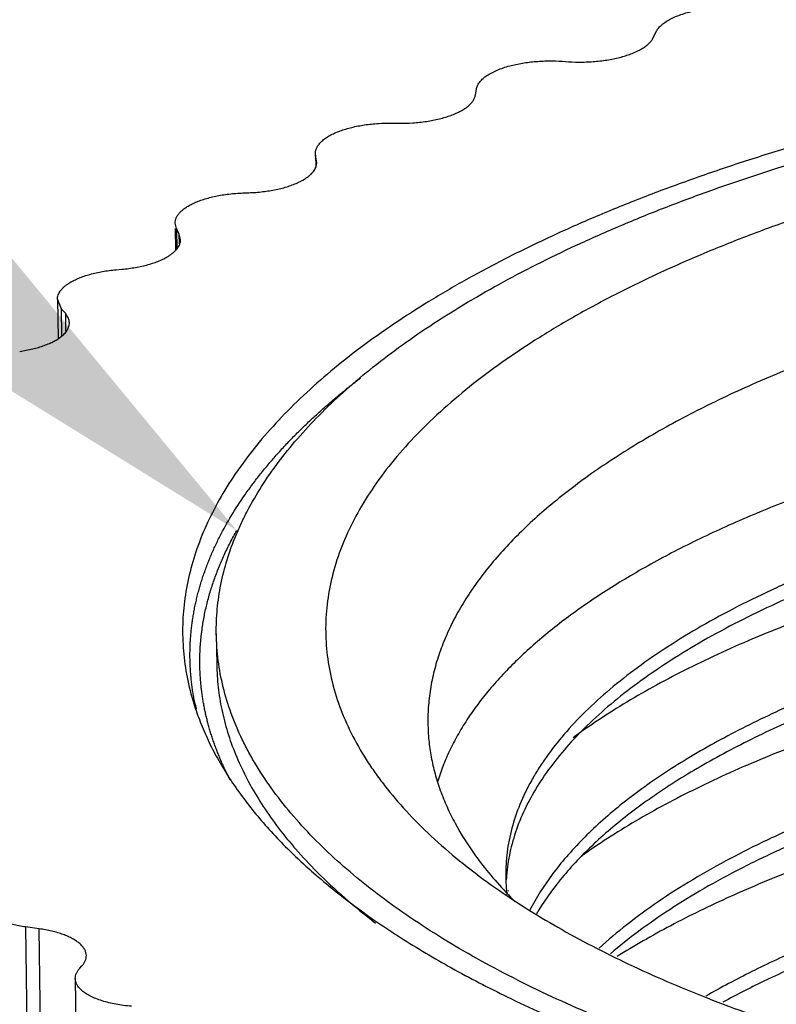
# Model space of a CAD drawing. Extents: x 14.7 to 74.7, y -0.4 to 17.
# Drawn here: x 44.4 to 44.6, y 12.5 to 12.8 of the extents above; entities that cross this region are included whole.
import ezdxf
from ezdxf import colors
from ezdxf.entities.mleader import LeaderData, LeaderLine
from ezdxf.math import Vec2, Vec3

# ---------------------------------------------------------------- set-up
doc = ezdxf.new("R2010")
doc.units = 0
doc.header["$LTSCALE"] = 0.25
doc.header["$MEASUREMENT"] = 0
doc.linetypes.add('CENTER', pattern=[2, 1.25, -0.25, 0.25, -0.25])
doc.layers.get('0').update_dxf_attribs({"linetype": 'CONTINUOUS'})
doc.layers.add('DEFAULT_1', color=7, linetype='CENTER')
doc.layers.add('DIM', color=1, linetype='CONTINUOUS')
doc.styles.get("Standard").update_dxf_attribs({"font": 'ROMANS.SHX'})

msp = doc.modelspace()

# ---------------------------------------------------------------- linework, layer by layer
at = {"color": 7, "linetype": 'Continuous'}
for p, q in [((44.58457375519684, 12.76106833715665), (44.58524353639686, 12.76245440715665)), ((44.56300472935686, 12.75544654171665), (44.56438420175685, 12.75535284515665)), ((44.54230008839686, 12.74743654267665), (44.54252843479685, 12.74884087163665)), ((44.52260797911686, 12.74076512971665), (44.52401075559684, 12.74074392555665)), ((44.50431475063687, 12.73317802923665), (44.50428541359686, 12.73357767675665)), ((44.50428733599685, 12.73318054187665), (44.50432560015687, 12.73038575555665)), ((44.50453158847685, 12.73177850027665), (44.50431475063687, 12.73317802923665)), ((44.50440039583686, 12.73038240875665), (44.50456479711686, 12.73138224275665)), ((44.50456268575685, 12.73138221411665), (44.50453158847685, 12.73177850027665)), ((44.50422524463685, 12.72996396675665), (44.50440039583686, 12.73038240875665)), ((44.48703973951686, 12.72416701427665), (44.48844278647686, 12.72421865067665)), ((44.47122995135686, 12.71572306339665), (44.47091997151686, 12.71700345515665)), ((44.47093504623686, 12.71572184051665), (44.47100589167685, 12.71054733811665)), ((44.47188841287686, 12.71435131475665), (44.47122995135686, 12.71572306339665)), ((44.47219958567686, 12.71307428579665), (44.47188841287686, 12.71435131475665)), ((44.45688403999686, 12.70592473595665), (44.45826431943685, 12.70604836507665)), ((44.44294796999686, 12.69889880395665), (44.44307529447686, 12.68959911307665)), ((44.44381705927685, 12.69676428299665), (44.44294810327686, 12.69889880571665)), ((44.44500451343686, 12.69545667475665), (44.44371708367686, 12.69674978227665)), ((44.48070279087685, 12.61943527107665), (44.48080296175684, 12.61211885779665)), ((44.54968660351687, 12.56197210507665), (44.54967780479687, 12.56185968843665)), ((44.54968660351687, 12.56197210507665), (44.54968288351685, 12.56185968715665)), ((44.54969734359686, 12.55842464451665), (44.54971181919686, 12.55828197795665)), ((44.55007677215685, 12.55843506547665), (44.55010059887686, 12.55829286659665)), ((44.43857564351685, 12.54935629059665), (44.43531076711686, 12.54980696315665)), ((44.44825557295684, 12.53999994763665), (44.44874306743685, 12.54053867987665)), ((44.44718864223687, 12.53753774819665), (44.44824043687686, 12.46071540827665))]:
    msp.add_line(p, q, dxfattribs=at)
for centre, radius, start, end in [((44.58801369335684, 12.65952182779665), 0.1283479576, 224.8981346691999, 227.9337648020998), ((44.59578232359684, 12.66797437643665), 0.1398278204, 227.8911139670999, 228.8754477854), ((44.63486164423686, 12.68462909611665), 0.153186174, 231.4431843012998, 235.0483242394998), ((44.58973162351685, 12.56241996499665), 0.04023306832, 180.7893809413999, 182.0786998909998), ((44.58978525223686, 12.56242235395665), 0.0402867484, 182.0793286555998, 185.6949112886999), ((44.59022787135686, 12.55874191603665), 0.040669748, 175.6033503449, 176.8696418848), ((44.61910939063686, 12.62390039531665), 0.0957857716, 221.5835902897998, 225.3354673141998), ((44.59005040215685, 12.56244735659665), 0.04055307208, 185.8954909423998, 186.9834863755998)]:
    msp.add_arc(centre, radius, start, end, dxfattribs=at)
for points, knots in [([(44.58524353639686, 12.76245440715665), (44.58537600063686, 12.76272884771665), (44.58573073335684, 12.76327712507665), (44.58644554543687, 12.76402709947665), (44.58736030039687, 12.76473966547665), (44.58846378519686, 12.76540537387665), (44.58974266015686, 12.76601853019665), (44.59118181023685, 12.76657046883665), (44.59276089463686, 12.76705499955665), (44.59386558327686, 12.76732239507665), (44.59443621535686, 12.76744420219665)], [0, 0, 0, 0, 0.085022115, 0.1805565966, 0.2878988664999999, 0.4075607006000002, 0.5394575848, 0.683094949, 0.8372057522, 1, 1, 1, 1]), ([(45.13624583471687, 12.67914259347665), (45.13428848815686, 12.68110795195665), (45.13014192719685, 12.68499774379665), (45.12342778975686, 12.69057529003665), (45.11609074199686, 12.69601828443665), (45.10814644359686, 12.70131319339665), (45.09961180103686, 12.70644991243665), (45.09050387943687, 12.71141890835665), (45.08084015655685, 12.71620995235665), (45.07064015367686, 12.72081395051665), (45.05992471599685, 12.72522199931665), (45.04871530103686, 12.72942435083665), (45.03703461159687, 12.73341253059665), (45.02065152127687, 12.73850036867665), (44.99914895247687, 12.74424338595665), (44.97690549879686, 12.74906054563665), (44.95844211967686, 12.75242936387665), (44.93927998455685, 12.75550520707665), (44.91473547703686, 12.75866369003665), (44.88469608279685, 12.76134068091665), (44.85410499263686, 12.76290813435665), (44.82321051559686, 12.76335429891665), (44.79226287975686, 12.76267489467665), (44.76151327143686, 12.76087514403665), (44.73614963855686, 12.75844438835665), (44.71615762351685, 12.75594398515665), (44.69665789239686, 12.75311687835665), (44.67751189759685, 12.74975527891665), (44.65878420071685, 12.74584396867665), (44.64517133663686, 12.74268676779665), (44.63190713927684, 12.73928826299665), (44.61901825823685, 12.73565599427665), (44.60653081895686, 12.73179747211665), (44.59447039551686, 12.72771977795665), (44.58286124639687, 12.72343171147665), (44.57172672455685, 12.71894228723665), (44.56108969055686, 12.71425983275665), (44.55097152343686, 12.70939409971665), (44.54139234047685, 12.70435541235665), (44.53237183055686, 12.69915319667665), (44.52392819207687, 12.69379785003665), (44.51607789919687, 12.68830071067665), (44.50883709799685, 12.68267206963665), (44.50222069207685, 12.67692261435665), (44.49624131639685, 12.67106427371665), (44.49091145935684, 12.66510788003665), (44.48624301535685, 12.65906418379665), (44.48224504359686, 12.65294544739665), (44.47892670423686, 12.64676312379665), (44.47629747071686, 12.64052872419665), (44.47436328087685, 12.63425556379665), (44.47312974967686, 12.62795694723665), (44.47260265815685, 12.62164715499665), (44.47278256383685, 12.61534142995665), (44.47366802247686, 12.60905572203665), (44.47471644695686, 12.60493317139665), (44.47534993567686, 12.60288958187665)], [0, 0, 0, 0, 0.0110574287, 0.0226464697, 0.0347780537, 0.0474584495, 0.0606907458, 0.0744747379, 0.0888069844, 0.1036787679, 0.1190773673, 0.1349881741, 0.1513937314, 0.1682738513, 0.20336739, 0.2400756151, 0.2589684554, 0.2781803881, 0.3174365287, 0.3575907411, 0.3983759484, 0.4395169362, 0.4807345731, 0.5217483307000002, 0.5622805713, 0.5822815983, 0.6020610891000003, 0.6408236409, 0.6597466314, 0.6783235663, 0.6965256609999999, 0.7143263259000002, 0.7317000156, 0.7486223179000004, 0.7650716697, 0.7810283035, 0.7964739487000001, 0.8113938276999999, 0.8257760773000001, 0.8396110622, 0.8528934618999999, 0.8656224728999999, 0.8778008762999998, 0.8894370784000001, 0.9005462302999999, 0.9111492857, 0.9212748322999998, 0.9309607819, 0.9402533968, 0.9492082999, 0.9578913166999999, 0.9663764181999999, 0.9747443932, 0.9830805271999999, 0.9914709649999996, 1, 1, 1, 1]), ([(44.48070330055686, 12.61943527827665), (44.48067637055685, 12.62139577675665), (44.48083383095686, 12.62534148619665), (44.48170447495686, 12.63124392931665), (44.48320632263686, 12.63712990987665), (44.48496618223686, 12.64197310771665), (44.48667348751686, 12.64581964707665), (44.48861904183686, 12.64972006187665), (44.49145034655686, 12.65457138035665), (44.49542292287686, 12.66027696403665), (44.49999518087685, 12.66591197067665), (44.50515862743684, 12.67146561827665), (44.51090256815684, 12.67692898995665), (44.51721633943686, 12.68229238587665), (44.52408884887685, 12.68754548883665), (44.53150686935686, 12.69267936131665), (44.53945648911687, 12.69768494867665), (44.54792346343686, 12.70255245827665), (44.55689202359685, 12.70727301419665), (44.56634520511686, 12.71183845523665), (44.57626568759684, 12.71623991771665), (44.58663528023686, 12.72046891747665), (44.60123128303686, 12.72594179995665), (44.61644371943686, 12.73094715219665), (44.63220358631686, 12.73551194067665), (44.64877792975687, 12.73989814779665), (44.67026126591686, 12.74481500915665), (44.69688326383685, 12.74976305891665), (44.72439814207685, 12.75377685179665), (44.75260059799685, 12.75682710651665), (44.78128061111685, 12.75889088771665), (44.81022443511686, 12.75995192731665), (44.83921624863685, 12.76000344011665), (44.86803990655686, 12.75904401139665), (44.89648055791685, 12.75708137795665), (44.92432638279685, 12.75413067531665), (44.95136960175686, 12.75021301755665), (44.97326872495685, 12.74613140867665), (44.99021972847685, 12.74239171307665), (45.00639356959686, 12.73843819099665), (45.02205346535685, 12.73402524883665), (45.03713329519686, 12.72912585883665), (45.04788554167685, 12.72530266051665), (45.05820583375686, 12.72128994739665), (45.06807522935686, 12.71709579275665), (45.07747540135684, 12.71272836283665), (45.08638857023686, 12.70819514883665), (45.09479845439686, 12.70350442579665), (45.10269024119685, 12.69866488795665), (45.11004914935686, 12.69368466451665), (45.11686081183686, 12.68857288499665), (45.12311176135685, 12.68334130467665), (45.12698243039686, 12.67969995891665), (45.12881386887687, 12.67786102395665)], [0, 0, 0, 0, 0.0081837599, 0.0164451482, 0.0248591557, 0.0334955318, 0.0379183321, 0.0424198666, 0.0516830279, 0.0613337829, 0.0714110959, 0.0819465499, 0.0929636346, 0.1044799267, 0.1165080308, 0.1290544764, 0.1421213504, 0.1557077063, 0.1698085522, 0.184415204, 0.1995170689, 0.2151011434, 0.231151205, 0.2645747424, 0.2819105102, 0.2996313672, 0.3361304277, 0.373868123, 0.4126236885, 0.4521630570000001, 0.4922436365, 0.5326164161, 0.5730291183000003, 0.6132291251, 0.6529660265000004, 0.6919950479000001, 0.7300788840000001, 0.7669925235, 0.7849447548000003, 0.802526894, 0.8364845212, 0.8528203840999999, 0.8687012516999999, 0.8841097023000001, 0.8990312389999999, 0.9134532427, 0.9273649451, 0.9407599764, 0.9536359514, 0.9659932281999999, 0.9778349713999999, 0.9891671791, 1, 1, 1, 1]), ([(44.57728807615685, 12.75655206555665), (44.57774218503685, 12.75668061987665), (44.57861839263686, 12.75695356475665), (44.57986562335686, 12.75742421219665), (44.58099753879686, 12.75794046547665), (44.58200226479685, 12.75849792587665), (44.58287102015686, 12.75909101355665), (44.58359585527686, 12.75971585491665), (44.58416992703686, 12.76036632387665), (44.58446069991686, 12.76083418163665), (44.58457375519684, 12.76106833715665)], [0, 0, 0, 0, 0.161107426, 0.313088843, 0.454777947, 0.5854177962, 0.7048494082, 0.8132506169999999, 0.9112390498999999, 1, 1, 1, 1]), ([(44.55010085495685, 12.75424732139665), (44.55057876671687, 12.75438261419665), (44.55156356287687, 12.75463243179665), (44.55362223911686, 12.75505052739665), (44.55632549303685, 12.75541070939665), (44.55964763791686, 12.75558183539665), (44.56188849591685, 12.75552235859665), (44.56300472935686, 12.75544654171665)], [0, 0, 0, 0, 0.1144743085, 0.2340342011, 0.4840163566, 0.7421455546, 1, 1, 1, 1]), ([(44.56438420175685, 12.75535284515665), (44.56550043519686, 12.75527702827665), (44.56774129319685, 12.75521755155665), (44.57106343807685, 12.75538867747665), (44.57376669199685, 12.75574885947665), (44.57582536823685, 12.75616695515665), (44.57681016439686, 12.75641677275665), (44.57728807615685, 12.75655206555665)], [0, 0, 0, 0, 0.2578544454, 0.5159836434000002, 0.7659657989, 0.8855256915, 1, 1, 1, 1]), ([(44.54252843479685, 12.74884087163665), (44.54257244799685, 12.74911245219665), (44.54274816895686, 12.74966978867665), (44.54322643815686, 12.75045622451665), (44.54391605831686, 12.75121189691665), (44.54480724975685, 12.75192826755665), (44.54588854823684, 12.75260052155665), (44.54714778599686, 12.75321994467665), (44.54856710119686, 12.75377984059665), (44.54957509279686, 12.75409848251665), (44.55010085495685, 12.75424732139665)], [0, 0, 0, 0, 0.0848913759, 0.1778887744, 0.2819827647, 0.3989680844, 0.5296356897, 0.6740807992, 0.8313971963, 1, 1, 1, 1]), ([(44.53647616167685, 12.74259669531665), (44.53688492279685, 12.74274627323665), (44.53766597535685, 12.74305901875665), (44.53875939839686, 12.74358835227665), (44.53972404799685, 12.74415702875665), (44.54054969671687, 12.74476044555665), (44.54122936871686, 12.74539310779665), (44.54175612647686, 12.74605161995665), (44.54212394247686, 12.74673005011665), (44.54226239359686, 12.74720416011665), (44.54230008839686, 12.74743654267665)], [0, 0, 0, 0, 0.1655941067, 0.3198112636, 0.4617457183, 0.5910388997, 0.7081233912, 0.8140066351999999, 0.9104366665, 1, 1, 1, 1]), ([(44.51014257303685, 12.73891235995665), (44.51057821727686, 12.73907177531665), (44.51148503127686, 12.73937107571665), (44.51341374415686, 12.73989327123665), (44.51600547287686, 12.74038912739665), (44.51925853543686, 12.74072734931665), (44.52148484975686, 12.74078210675665), (44.52260797911686, 12.74076512971665)], [0, 0, 0, 0, 0.1098853242, 0.2260428847, 0.4731394029000003, 0.7339282296, 1, 1, 1, 1]), ([(44.52401075559684, 12.74074392555665), (44.52513388495686, 12.74072694843665), (44.52736019927685, 12.74078170595665), (44.53061326183686, 12.74111992787665), (44.53320499047685, 12.74161578403665), (44.53513370343686, 12.74213797955665), (44.53604051743687, 12.74243727995665), (44.53647616167685, 12.74259669531665)], [0, 0, 0, 0, 0.2660717704, 0.5268605971, 0.7739571153, 0.8901146757999999, 1, 1, 1, 1]), ([(44.50428149759686, 12.73357762451665), (44.50427861095685, 12.73382743395665), (44.50434291183686, 12.73434420915665), (44.50464026559685, 12.73509761435665), (44.50513192959686, 12.73582831467665), (44.50580800359686, 12.73652979531665), (44.50666019951685, 12.73719813155665), (44.50767987679685, 12.73782630707665), (44.50885371135686, 12.73840895459665), (44.50969855927684, 12.73874988195665), (44.51014257303685, 12.73891235995665)], [0, 0, 0, 0, 0.0894378869, 0.1839562584, 0.2874558509, 0.402712006, 0.5313666855000001, 0.6741760253, 0.8307345401999999, 1, 1, 1, 1]), ([(44.70200895007685, 12.73916679563665), (44.69708858847686, 12.73831832763665), (44.68735624055685, 12.73652272059665), (44.66838952295685, 12.73254421555665), (44.64999463927685, 12.72796004115665), (44.63227121807686, 12.72273823651665), (44.61964359591686, 12.71860945771665), (44.60754179679685, 12.71422800355665), (44.59599741303686, 12.70960646187665), (44.58504166303685, 12.70475666939665), (44.57470410431686, 12.69969092587665), (44.56501153871687, 12.69442377627665), (44.55598977319684, 12.68896824963665), (44.54766275711686, 12.68333827291665), (44.54005167919686, 12.67754944371665), (44.53317732887684, 12.67161545619665), (44.52705810207685, 12.66555121843665), (44.52170947663685, 12.65937260707665), (44.51714759719685, 12.65309348307665), (44.51338579167685, 12.64672953451665), (44.51043511847685, 12.64029709443665), (44.50830845839686, 12.63381214531665), (44.50701392751684, 12.62729381267665), (44.50655681679687, 12.62076222715665), (44.50694199599684, 12.61423884403665), (44.50816582047685, 12.60774552379665), (44.51022227935686, 12.60130234699665), (44.51310423767686, 12.59492920203665), (44.51614690783684, 12.58975181579665), (44.51896267647685, 12.58566523771665), (44.52211878079686, 12.58151038507665), (44.52657906167686, 12.57638866355665), (44.53263464047686, 12.57045279835665), (44.53705579447686, 12.56669485491665), (44.53938217543686, 12.56483896739665)], [0, 0, 0, 0, 0.0483234507, 0.0957701043, 0.1875488928, 0.2316948919, 0.2745721504, 0.316108729, 0.3562380023, 0.3948983338, 0.4320390393000002, 0.4676243002, 0.5016275193, 0.5340375811, 0.5648614905000003, 0.5941219178, 0.6218661352, 0.6481681383, 0.6731281498000004, 0.6968817052, 0.7195995213, 0.7414863793, 0.7627825073000001, 0.7837540694000003, 0.8046830038999999, 0.8258536968000001, 0.8475380081, 0.8699851930999999, 0.8934107648999999, 0.9055515975, 0.9180019740999998, 0.9438922254999998, 0.9711977874999999, 1, 1, 1, 1]), ([(44.50026504271686, 12.72669454739665), (44.50073494815685, 12.72691534779665), (44.50140676495685, 12.72727006931665), (44.50222854887686, 12.72780780227665), (44.50276426223686, 12.72821393659665), (44.50323427519686, 12.72863313811665), (44.50375304343686, 12.72918782107665), (44.50406796591686, 12.72964665091665), (44.50422524463685, 12.72996396675665)], [0, 0, 0, 0, 0.2982795722, 0.4352585777000001, 0.563871748, 0.6841619852, 0.7965365766, 1, 1, 1, 1]), ([(44.48844278647686, 12.72421865067665), (44.48955432871684, 12.72425955883665), (44.49173020807687, 12.72442525987665), (44.49486177095685, 12.72492487963665), (44.49729968215685, 12.72554965835665), (44.49906599951686, 12.72616877603665), (44.49987931807686, 12.72651330203665), (44.50026504271686, 12.72669454739665)], [0, 0, 0, 0, 0.2746336276, 0.5380985224, 0.7821225042000001, 0.8947719181, 1, 1, 1, 1]), ([(44.47521748327686, 12.72169111755665), (44.47560320791686, 12.72187236291665), (44.47641652655685, 12.72221688891665), (44.47818284383686, 12.72283600659665), (44.48062075511685, 12.72346078531665), (44.48375231799685, 12.72396040507665), (44.48592819735686, 12.72412610611665), (44.48703973951686, 12.72416701427665)], [0, 0, 0, 0, 0.1052280819, 0.2178774958, 0.4619014776000001, 0.7253663723999999, 1, 1, 1, 1]), ([(44.47091830623686, 12.71700343235665), (44.47091540471686, 12.71721567771665), (44.47095887511686, 12.71765082803665), (44.47117092671684, 12.71829104459665), (44.47152500799685, 12.71891780083665), (44.47201549751686, 12.71952718211665), (44.47263833079686, 12.72011546475665), (44.47338770031684, 12.72067867811665), (44.47425591663686, 12.72121317627665), (44.47488557031685, 12.72153515739665), (44.47521748327686, 12.72169111755665)], [0, 0, 0, 0, 0.09515178, 0.1941144177, 0.3002464289, 0.4161122345, 0.5434972082, 0.6833195596, 0.8356071935999999, 1, 1, 1, 1]), ([(44.46924930471686, 12.70910673459665), (44.46948149255685, 12.70924823715665), (44.46992086943685, 12.70953705315665), (44.47052118375686, 12.71000488843665), (44.47103596111684, 12.71048924179665), (44.47146139399686, 12.71098778507665), (44.47179436471686, 12.71149819683665), (44.47203279231684, 12.71201801419665), (44.47217426335686, 12.71254453299665), (44.47220240183686, 12.71289974083665), (44.47219990751686, 12.71307429019665)], [0, 0, 0, 0, 0.1579395321, 0.3050778628, 0.441552918, 0.5678071604000002, 0.6848767856999999, 0.7944253164, 0.8986016246999998, 1, 1, 1, 1]), ([(44.45826431943685, 12.70604836507665), (44.45934617631686, 12.70614526507665), (44.46143670519686, 12.70641674651665), (44.46396055895686, 12.70697289171665), (44.46581773575686, 12.70754143643665), (44.46707418263686, 12.70800874811665), (44.46821503167686, 12.70852169179665), (44.46892057127685, 12.70890639411665), (44.46924930471686, 12.70910673459665)], [0, 0, 0, 0, 0.2836020119, 0.5497109241000003, 0.6736494073000002, 0.7904807544, 0.8994848704, 1, 1, 1, 1]), ([(44.71118654823686, 12.70830413435665), (44.70464496447686, 12.70717610243665), (44.69178113455686, 12.70473436723665), (44.67293273567686, 12.70045459347665), (44.65488653439686, 12.69562569251665), (44.63774618335686, 12.69027746779665), (44.62160562527686, 12.68443803699665), (44.60888858615684, 12.67911909515665), (44.59930112839685, 12.67463084131665), (44.59251554663686, 12.67121026819665), (44.58604356031687, 12.66769323211665), (44.57989423863685, 12.66408445523665), (44.57407642447686, 12.66038851659665), (44.56859788447686, 12.65661089923665), (44.56346603511685, 12.65275689467665), (44.55868817151684, 12.64883167467665), (44.55427140239685, 12.64484013563665), (44.55022148935685, 12.64078807875665), (44.54654388303686, 12.63668102979665), (44.54324399295686, 12.63252436883665), (44.54032723087685, 12.62832324875665), (44.53779740311685, 12.62408366843665), (44.53565815527686, 12.61981138859665), (44.53391320847686, 12.61551214043665), (44.53256639671685, 12.61119179947665), (44.53161947959686, 12.60685681283665), (44.53107401231686, 12.60251417603665), (44.53097885399684, 12.59961378019665), (44.53099861815686, 12.59817052995665)], [0, 0, 0, 0, 0.0884937948, 0.1745100271, 0.2576105344, 0.3374690288, 0.413801711, 0.4863519013000002, 0.5211408468, 0.5549086584000003, 0.5876393348, 0.6193198559, 0.6499417316000003, 0.6795041955, 0.7080117933, 0.7354742986, 0.7619086895000003, 0.7873426715999999, 0.8118124212999998, 0.8353628589000001, 0.8580497784, 0.8799427783, 0.9011231197, 0.921683666, 0.9417296953, 0.9613789595, 0.9807580364999999, 1, 1, 1, 1]), ([(44.44589905463685, 12.70286636643665), (44.44622778815687, 12.70306670691665), (44.44693332767687, 12.70345140931665), (44.44807417671686, 12.70396435299665), (44.44933062367686, 12.70443166467665), (44.45118780047685, 12.70500020939665), (44.45371165423686, 12.70555635459665), (44.45580218311685, 12.70582783603665), (44.45688403999686, 12.70592473595665)], [0, 0, 0, 0, 0.1005151296, 0.2095192456, 0.3263505927, 0.4502890759000003, 0.7163979881, 1, 1, 1, 1]), ([(44.44294799327686, 12.69889880419665), (44.44294542871686, 12.69907325939665), (44.44297382703686, 12.69942831667665), (44.44311529439686, 12.69995467531665), (44.44335370943686, 12.70047463163665), (44.44368709015686, 12.70098525171665), (44.44411309783684, 12.70148385379665), (44.44462792239685, 12.70196842371665), (44.44522795135686, 12.70243625627665), (44.44566704343686, 12.70272497155665), (44.44589905463685, 12.70286636643665)], [0, 0, 0, 0, 0.1013438413, 0.2054895072, 0.3150494841, 0.4322010597000002, 0.5585824492000003, 0.6950947324, 0.8421812376, 1, 1, 1, 1]), ([(44.44577447439685, 12.69330819659665), (44.44577193255685, 12.69349070547665), (44.44572992711687, 12.69386187211665), (44.44555885095684, 12.69440814603665), (44.44528320911685, 12.69494362259665), (44.44504097727686, 12.69527816187665), (44.44490558263686, 12.69544232691665)], [0, 0, 0, 0, 0.2333429609, 0.4739928553000003, 0.7279614075, 1, 1, 1, 1]), ([(44.44393822511687, 12.69012204835665), (44.44422400983685, 12.69035488811665), (44.44461946495685, 12.69072326067665), (44.44505970735685, 12.69126406843665), (44.44532337415686, 12.69166465603665), (44.44552863391685, 12.69207082963665), (44.44567431215686, 12.69248123819665), (44.44575982223684, 12.69289420755665), (44.44577638191685, 12.69317122755665), (44.44577447439685, 12.69330819659665)], [0, 0, 0, 0, 0.2907954643, 0.4238545237000002, 0.5494087363000002, 0.6683601491, 0.7819978222000002, 0.8919405337, 1, 1, 1, 1]), ([(44.43396969031685, 12.68653125123665), (44.43500458047686, 12.68668134043665), (44.43697754375684, 12.68705151315665), (44.43932900695686, 12.68773262891665), (44.44100957247687, 12.68839427651665), (44.44211341791684, 12.68892086227665), (44.44308806951687, 12.68948674411665), (44.44367291423686, 12.68990588939665), (44.44393822511687, 12.69012204835665)], [0, 0, 0, 0, 0.2930390889, 0.5617141757000002, 0.6845376998, 0.7988310342000001, 0.9041004, 1, 1, 1, 1]), ([(44.71163731735686, 12.67538027499665), (44.70574908839686, 12.67446706827665), (44.69414751767684, 12.67249104867665), (44.67709298351685, 12.66903171667665), (44.66067018775686, 12.66512325915665), (44.64495688191685, 12.66078644115665), (44.63002226111686, 12.65604300851665), (44.61593194815686, 12.65091608931665), (44.60274882375684, 12.64543005595665), (44.59053294783685, 12.63960969339665), (44.58105867911686, 12.63442587251665), (44.57402489007685, 12.63012290787665), (44.56910772559686, 12.62688097803665), (44.56447075807687, 12.62357731835665), (44.56011928415684, 12.62021571579665), (44.55605855783685, 12.61679970171665), (44.55229308543684, 12.61333347307665), (44.54882652591686, 12.60982081315665), (44.54468389503686, 12.60516588779665), (44.54105701335684, 12.60034974419665), (44.53802876375685, 12.59538884267665), (44.53611195407686, 12.59170546147665), (44.53451372519686, 12.58800077179665), (44.53365274287686, 12.58549103771665), (44.53327877583684, 12.58423735739665)], [0, 0, 0, 0, 0.0857725065, 0.1693748344, 0.250452009, 0.3287272066, 0.4039667378000001, 0.4759545773, 0.5444953081000004, 0.6094300921000002, 0.6706510474, 0.6998503295999999, 0.7281036737000001, 0.7554138075, 0.7817871043000002, 0.807234558, 0.8317748659, 0.8554334054999998, 0.8782414959999995, 0.9214487463999999, 0.9419718291, 0.9618532586, 0.9811678904999999, 1, 1, 1, 1]), ([(44.71203800103686, 12.64611461931665), (44.70439185239686, 12.64493298803665), (44.68940922031686, 12.64231326763665), (44.67101407159685, 12.63829650011665), (44.65684597055687, 12.63469186371665), (44.64341684959686, 12.63093554299665), (44.63047458975686, 12.62679885371665), (44.61807952679685, 12.62225687779665), (44.60930046215684, 12.61874531795665), (44.60092162943685, 12.61508619003665), (44.59295885695686, 12.61128716163665), (44.58542704303686, 12.60735621563665), (44.57834064423686, 12.60330068675665), (44.57171349391685, 12.59912850211665), (44.56751797047686, 12.59621143723665), (44.56550398471686, 12.59473352123665)], [0, 0, 0, 0, 0.1482047154, 0.2912620458, 0.3605524022, 0.4282234520000002, 0.5583610933, 0.6206813776, 0.6810677951000002, 0.739454138, 0.7957898516, 0.8500357141, 0.9021605765, 0.9521480584, 1, 1, 1, 1]), ([(44.64516289679687, 12.64249945803665), (44.64147322631686, 12.64128943475665), (44.63427116519684, 12.63879763355665), (44.62382031719687, 12.63475724019665), (44.61395391527687, 12.63049700971665), (44.60470137439686, 12.62603149995665), (44.59608996839686, 12.62137316515665), (44.58814185007685, 12.61653873771665), (44.58087675151684, 12.61154439115665), (44.57431480167685, 12.60640606675665), (44.56847850919685, 12.60113746771665), (44.56339187983686, 12.59575143099665), (44.55974297775686, 12.59111001123665), (44.55723402599685, 12.58735820731665), (44.55505074127685, 12.58368373099665), (44.55278930599685, 12.57903778443665), (44.55115142623685, 12.57424864315665), (44.55025806663686, 12.57042243515665), (44.54979375431686, 12.56757122563665), (44.54953049271686, 12.56471818251665), (44.54948929815686, 12.56281465979665), (44.54950237351686, 12.56186567963665)], [0, 0, 0, 0, 0.087847805, 0.1723732779, 0.2534339828, 0.3309147469, 0.4047278202000001, 0.4748469672, 0.5412817163, 0.6040671318, 0.6632652959, 0.7189954406999999, 0.7714762898, 0.7966084743000001, 0.8210614612, 0.8681351018, 0.9132280509, 0.9352294892999999, 0.9569678124999998, 0.9785286220999999, 1, 1, 1, 1]), ([(44.64662480743686, 12.63929106235665), (44.64303600135686, 12.63813037995665), (44.63602258391685, 12.63574125011665), (44.62582753231685, 12.63187485619665), (44.61617298471685, 12.62780034995665), (44.60708583799685, 12.62353134475665), (44.59859140839686, 12.61907903771665), (44.59071099335687, 12.61445759211665), (44.58346269455685, 12.60968192451665), (44.57686418319687, 12.60476671187665), (44.57093529895685, 12.59972490675665), (44.56569682239686, 12.59456898011665), (44.56117041911686, 12.58930893187665), (44.55736813847686, 12.58396093235665), (44.55429799383685, 12.57854079915665), (44.55196911247686, 12.57306274731665), (44.55038863167685, 12.56754470435665), (44.54983375647684, 12.56381937955665), (44.54968660351687, 12.56197210507665)], [0, 0, 0, 0, 0.0868410724, 0.1705499368, 0.2509888279, 0.3280485896, 0.4016390389000001, 0.4717209902000001, 0.5382954139000004, 0.6013874166, 0.6610418958, 0.7173437168000003, 0.7704454289, 0.8206097573999999, 0.8681833049, 0.9135886540999999, 0.9573343965999999, 1, 1, 1, 1]), ([(45.15263930663684, 12.62863492843665), (45.15266623663686, 12.62667442995665), (45.15250877623684, 12.62272872051665), (45.15163813223685, 12.61682627739665), (45.15013628455686, 12.61094029683665), (45.14837642495685, 12.60609709907665), (45.14666911967686, 12.60225055971665), (45.14472356535685, 12.59835014483665), (45.14189226063686, 12.59349882635665), (45.13791968431686, 12.58779324275665), (45.13334742631687, 12.58215823603665), (45.12818397975686, 12.57660458843665), (45.12244003903685, 12.57114121675665), (45.11612626775685, 12.56577782091665), (45.10925375831686, 12.56052471787665), (45.10183573783685, 12.55539084547665), (45.09388611807684, 12.55038525803665), (45.08541914375686, 12.54551774843665), (45.07645058359686, 12.54079719251665), (45.06699740207685, 12.53623175155665), (45.05707691959686, 12.53183028907665), (45.04670732695686, 12.52760128931665), (45.03211132415684, 12.52212840675665), (45.01689888775685, 12.51712305451665), (45.00113902087686, 12.51255826603665), (44.98456467743685, 12.50817205891665), (44.96308134127685, 12.50325519755665), (44.93645934335686, 12.49830714787665), (44.90894446511686, 12.49429335491665), (44.88074200919686, 12.49124310027665), (44.85206199607686, 12.48917931907665), (44.82311817207685, 12.48811827939665), (44.79412635855686, 12.48806676659665), (44.76530270063686, 12.48902619539665), (44.73686204927687, 12.49098882883665), (44.70901622439686, 12.49393953139665), (44.68197300543685, 12.49785718923665), (44.66007388223686, 12.50193879803665), (44.64312287871686, 12.50567849363665), (44.62694903759685, 12.50963201571665), (44.61128914183686, 12.51404495795665), (44.59620931199686, 12.51894434787665), (44.58545706551686, 12.52276754619665), (44.57513677343686, 12.52678025931665), (44.56526737783685, 12.53097441395665), (44.55586720583687, 12.53534184387665), (44.54695403695686, 12.53987505795665), (44.53854415279685, 12.54456578091665), (44.53065236599687, 12.54940531883665), (44.52329345783684, 12.55438554219665), (44.51648179535685, 12.55949732171665), (44.51023084583686, 12.56472890203665), (44.50636017679687, 12.56837024779665), (44.50452873831685, 12.57020918275665)], [0, 0, 0, 0, 0.0081837599, 0.0164451482, 0.0248591557, 0.0334955318, 0.0379183321, 0.0424198666, 0.0516830279, 0.0613337829, 0.0714110959, 0.0819465499, 0.0929636346, 0.1044799267, 0.1165080308, 0.1290544764, 0.1421213504, 0.1557077063, 0.1698085522, 0.184415204, 0.1995170689, 0.2151011434, 0.231151205, 0.2645747424, 0.2819105102, 0.2996313672, 0.3361304277, 0.373868123, 0.4126236885, 0.4521630570000001, 0.4922436365, 0.5326164161, 0.5730291183000003, 0.6132291251, 0.6529660265000004, 0.6919950479000001, 0.7300788840000001, 0.7669925235, 0.7849447548000003, 0.802526894, 0.8364845212, 0.8528203840999999, 0.8687012516999999, 0.8841097023000001, 0.8990312389999999, 0.9134532427, 0.9273649451, 0.9407599764, 0.9536359514, 0.9659932281999999, 0.9778349713999999, 0.9891671791, 1, 1, 1, 1]), ([(44.50452873831685, 12.57020918275665), (44.50264235095686, 12.57210329155665), (44.49907855023687, 12.57593017611665), (44.49428970303686, 12.58192020459665), (44.49084454447686, 12.58704767163665), (44.48845960815686, 12.59118617955665), (44.48635818863685, 12.59526705683665), (44.48416300439684, 12.60042283507665), (44.48223291495685, 12.60672229787665), (44.48103774023686, 12.61306399603665), (44.48073236399685, 12.61731946371665), (44.48070330055686, 12.61943527827665)], [0, 0, 0, 0, 0.1430248966, 0.2794974785, 0.4099190053, 0.4730707302, 0.5349696458, 0.6554296688, 0.7723308541, 0.886787207, 1, 1, 1, 1]), ([(44.71243868463687, 12.61684896939665), (44.70492191223686, 12.61568218443665), (44.69018589879686, 12.61311062779665), (44.67208480351685, 12.60918492875665), (44.65813233919686, 12.60566148995665), (44.64807439263686, 12.60287206203665), (44.63833224239686, 12.59991404915665), (44.62892341407687, 12.59679314123665), (44.61986501015686, 12.59351586123665), (44.61117389111684, 12.59008872411665), (44.60286661727685, 12.58651779643665), (44.59495855879686, 12.58281010659665), (44.58746394215686, 12.57897336363665), (44.58039655455685, 12.57501474243665), (44.57376988015687, 12.57094147787665), (44.56956425703686, 12.56809456555665), (44.56754162887686, 12.56665203011665)], [0, 0, 0, 0, 0.1476143613, 0.2901984707, 0.3593116757, 0.426848735, 0.4927267399000001, 0.5568661872, 0.6191931132000001, 0.6796377519, 0.7381354309999999, 0.7946347120000004, 0.8490962629, 0.9014880654, 0.9517899275999999, 1, 1, 1, 1]), ([(44.48080348743686, 12.61211886515665), (44.48082806151686, 12.61032963283665), (44.48105348551686, 12.60673705947665), (44.48191779727685, 12.60137403795665), (44.48330785375684, 12.59603684163665), (44.48522013383686, 12.59073488755665), (44.48765055695687, 12.58547602219665), (44.49059531927685, 12.58026835635665), (44.49404909623686, 12.57512073323665), (44.49663438535686, 12.57180012283665), (44.49800390607686, 12.57015252675665)], [0, 0, 0, 0, 0.1160794045, 0.2330734523, 0.3518746803, 0.4733302169, 0.5982197368, 0.7272471187999999, 0.8610170954999999, 1, 1, 1, 1]), ([(44.54986724447686, 12.53319695403665), (44.55533022687686, 12.53054510651665), (44.56673706015686, 12.52543637955665), (44.58469401791686, 12.51851770235665), (44.60389131903685, 12.51216260875665), (44.62422597399686, 12.50640419979665), (44.64559027415686, 12.50127400075665), (44.66787017623686, 12.49679890979665), (44.69094671287686, 12.49300361083665), (44.71469649231685, 12.48990812571665), (44.73899242543686, 12.48752939091665), (44.76370448487686, 12.48588015507665), (44.78870029023686, 12.48496926171665), (44.81384600239684, 12.48480185227665), (44.83900687495686, 12.48537847363665), (44.86404814127685, 12.48669654803665), (44.88883562703684, 12.48874831755665), (44.91323656047685, 12.49152353275665), (44.93712030983686, 12.49500629579665), (44.96035900191684, 12.49917893699665), (44.98282845943685, 12.50401775123665), (45.00440850143686, 12.50949810651665), (45.02498417743685, 12.51558900691665), (45.04444577871686, 12.52225955147665), (45.06268980623686, 12.52947216963665), (45.07699946143686, 12.53599572603665), (45.08774120655686, 12.54147032115665), (45.09531716559686, 12.54562737379665), (45.10251935671686, 12.54988996659665), (45.10933844495685, 12.55425216699665), (45.11576558455685, 12.55870801211665), (45.12179207879686, 12.56325170995665), (45.12740948095685, 12.56787782147665), (45.13261054135686, 12.57257975227665), (45.13738900239686, 12.57735179779665), (45.14308004983685, 12.58368002779665), (45.14804036551686, 12.59024262323665), (45.15214709823686, 12.59701406747665), (45.15472256007686, 12.60204213939665), (45.15684273031686, 12.60710176075665), (45.15796351983685, 12.61052997619665), (45.15844328351685, 12.61224200755665)], [0, 0, 0, 0, 0.0278073721, 0.0571963204, 0.0880852048, 0.1203732974, 0.1539453504, 0.1886713806, 0.2244112856, 0.2610150364999999, 0.2983256522, 0.3361796413, 0.3744094554, 0.4128441368, 0.451311428, 0.4896383960000001, 0.5276536943, 0.5651879025, 0.6020762964000002, 0.6381586764, 0.673282912, 0.7073041642, 0.7400895269, 0.7715167228, 0.8014801964, 0.8298896441, 0.8434913168000001, 0.8566810844, 0.8694538809, 0.8818073954, 0.8937413167, 0.9052570736999999, 0.9163584926, 0.9270531345999998, 0.9373514823, 0.9472669733, 0.9660142177, 0.9749035860000002, 0.9835064451999999, 0.9918583403999999, 1, 1, 1, 1]), ([(44.64566385343686, 12.61327354827665), (44.64005606071686, 12.61143495811665), (44.62926294839686, 12.60759675555665), (44.61627350319687, 12.60212693075665), (44.60660488207685, 12.59748211075665), (44.59985015495685, 12.59394484531665), (44.59347866695686, 12.59030119323665), (44.58750139023686, 12.58655807555665), (44.58193029151686, 12.58272172051665), (44.57677753111687, 12.57879866875665), (44.57205520751686, 12.57479426339665), (44.56777294439683, 12.57071545227665), (44.56393515303687, 12.56657012251665), (44.55951619135684, 12.56108826507665), (44.55672165463687, 12.55671674075665), (44.55517601743685, 12.55373005539665)], [0, 0, 0, 0, 0.1599172031, 0.3102450294, 0.3816638711, 0.4505296797, 0.5168165190999999, 0.5805057256000004, 0.6415828384000001, 0.7000482258, 0.7559234398000001, 0.8092736676000001, 0.8602106973999998, 0.9088723825, 1, 1, 1, 1]), ([(44.64702825271685, 12.61003345467665), (44.64155221879686, 12.60826145787665), (44.63099537031686, 12.60456345371665), (44.61826564615686, 12.59930904499665), (44.60875553471686, 12.59484980739665), (44.60208749839686, 12.59145158395665), (44.59577689327686, 12.58795105059665), (44.58983370023687, 12.58435464179665), (44.58426811015686, 12.58066800235665), (44.57751405047686, 12.57574786099665), (44.57138797975686, 12.57057720851665), (44.56600172767685, 12.56513624267665), (44.56139926391685, 12.55985620211665), (44.55841989999686, 12.55564473499665), (44.55672384175684, 12.55275929595665)], [0, 0, 0, 0, 0.1584058168, 0.3077036006, 0.3787894752000001, 0.4474434974000002, 0.5136390851, 0.5773572829, 0.6385824304, 0.6973082798000001, 0.8072915752, 0.8587124536000001, 0.9078838891, 1, 1, 1, 1]), ([(44.47534993567686, 12.60288958187665), (44.47580650799685, 12.60141671203665), (44.47684055927686, 12.59847194659665), (44.47872166447687, 12.59412446179665), (44.48094586175685, 12.58980789475665), (44.48351109527686, 12.58552715571665), (44.48641429919685, 12.58128645851665), (44.49079924735686, 12.57560212259665), (44.49448511207685, 12.57154996371665), (44.49709677247686, 12.56892761323665)], [0, 0, 0, 0, 0.1136285801, 0.2297480254, 0.3488007632, 0.4711901093, 0.5972572211000001, 0.7272780484999999, 1, 1, 1, 1]), ([(44.53099861815686, 12.59817052995665), (44.53101689439685, 12.59683592883665), (44.53116876911686, 12.59415876235665), (44.53174049535685, 12.59015829739665), (44.53265521415684, 12.58617277075665), (44.53391154615685, 12.58220770315665), (44.53550843999686, 12.57826785387665), (44.53812616527686, 12.57297741211665), (44.54054251199687, 12.56917794723665), (44.54232112983685, 12.56671942635665)], [0, 0, 0, 0, 0.1179315626, 0.2365826776, 0.3566542613000001, 0.4788173646000001, 0.6037036387, 0.7318882026000001, 1, 1, 1, 1]), ([(44.71283936839686, 12.58758331163665), (44.70591738791686, 12.58651141731665), (44.69232201343685, 12.58415996227665), (44.67242960639685, 12.57994543339665), (44.65345064135686, 12.57511914811665), (44.63831452079686, 12.57056214259665), (44.62676779655686, 12.56662405763665), (44.61851555583685, 12.56357613323665), (44.61057686983685, 12.56040246699665), (44.60296452311685, 12.55710781835665), (44.59569039631686, 12.55369780211665), (44.58876550247686, 12.55017831115665), (44.58220078535685, 12.54655512035665), (44.57799298479685, 12.54402696931665), (44.57595406831686, 12.54274539043665)], [0, 0, 0, 0, 0.1449661633, 0.2854758469, 0.4207333142000003, 0.5501460219, 0.6124997106, 0.6732008005, 0.7321922454, 0.7894212015000001, 0.8448460213, 0.8984341633999999, 0.9501585637999999, 1, 1, 1, 1]), ([(44.64610816183686, 12.58401229835665), (44.64215712071686, 12.58271695323665), (44.63445707263686, 12.58004431323665), (44.62330999367686, 12.57569332731665), (44.61283544847685, 12.57109445827665), (44.60307440503686, 12.56626041403665), (44.59406152151685, 12.56120701915665), (44.58582164695687, 12.55595694771665), (44.57837820303686, 12.55053082115665), (44.57382342367686, 12.54669087699665), (44.57169767367687, 12.54474277683665)], [0, 0, 0, 0, 0.1472272468, 0.2885283983, 0.4235964379000002, 0.5521587206000002, 0.6740625563, 0.78929547, 0.897903628, 1, 1, 1, 1]), ([(44.64752705015686, 12.58078986219665), (44.64370029383686, 12.57955201059665), (44.63623244839686, 12.57699938467665), (44.62539937895686, 12.57285307883665), (44.61518218535686, 12.56847441611665), (44.60561772343686, 12.56387580595665), (44.59673927463685, 12.55906895363665), (44.58857047447685, 12.55407410059665), (44.58113244615685, 12.54890991971665), (44.57654114703685, 12.54525950411665), (44.57438314543685, 12.54340683875665)], [0, 0, 0, 0, 0.1459947355, 0.2864074966, 0.4209552268, 0.5493792352, 0.6715006196, 0.7872852257999999, 0.8967586677999999, 1, 1, 1, 1]), ([(44.49800390607686, 12.57015252675665), (44.49851625991686, 12.56953614163665), (44.50064095519684, 12.56704141779665), (44.50288226103686, 12.56464656707665), (44.50462890919686, 12.56289276947665)], [0, 0, 0, 0, 0.2446113016, 1, 1, 1, 1]), ([(44.54232112983685, 12.56671942635665), (44.54271324991686, 12.56617741259665), (44.54434582111685, 12.56398242219665), (44.54609182951686, 12.56187236859665), (44.54746276279686, 12.56032622803665)], [0, 0, 0, 0, 0.2445662526, 1, 1, 1, 1]), ([(44.50462890919686, 12.56289276947665), (44.50675114423686, 12.56076184763665), (44.51127464759685, 12.55654993667665), (44.51606510039686, 12.55264657155665), (44.51857778503685, 12.55071789067665)], [0, 0, 0, 0, 0.4870355376, 1, 1, 1, 1]), ([(44.50381783175686, 12.56264464851665), (44.50694894967685, 12.55991036419665), (44.51366321791685, 12.55454145107665), (44.52463604823686, 12.54702495995665), (44.53678201119686, 12.53982183195665), (44.54538814791686, 12.53537120243665), (44.54986724447686, 12.53319695403665)], [0, 0, 0, 0, 0.22753604, 0.4699763177000003, 0.7274720887, 1, 1, 1, 1]), ([(44.54710352999685, 12.55907226723665), (44.54943858623686, 12.55743587795665), (44.55429526607686, 12.55421298795665), (44.56195060887686, 12.54962124651665), (44.57011599271686, 12.54517920811665), (44.57877444511686, 12.54089499139665), (44.58790883879686, 12.53677698851665), (44.59750135151685, 12.53283414979665), (44.60753271279687, 12.52907383179665), (44.62166251623686, 12.52424605499665), (44.64029493575686, 12.51874497211665), (44.66375863111685, 12.51306826259665), (44.68844331391685, 12.50827510195665), (44.70971958023686, 12.50506982875665), (44.72719006911686, 12.50296740787665), (44.74510019087685, 12.50116526123665), (44.76781507047685, 12.49953816387665), (44.79534070495685, 12.49858520363665), (44.82303684135685, 12.49863265667665), (44.85068189263686, 12.49967813203665), (44.87805747311685, 12.50171466123665), (44.90494045039686, 12.50472652571665), (44.92262207407686, 12.50740118411665), (44.93133365711686, 12.50890341107665)], [0, 0, 0, 0, 0.0216431334, 0.0442228958, 0.0677385612, 0.0921802506, 0.1175329171, 0.1437776287, 0.1708889003, 0.1988366495, 0.2571032163, 0.3182770949, 0.3820089547, 0.4479100848, 0.4815469833, 0.5155676599, 0.5845349731000004, 0.6543607445000001, 0.7245797512000001, 0.7947154241, 0.8643038045, 0.9328991631999999, 1, 1, 1, 1]), ([(44.64635797943685, 12.55470192539665), (44.64175709999685, 12.55319300843665), (44.63283549215685, 12.55006625275665), (44.62001738127685, 12.54490573299665), (44.60814156223686, 12.53940643883665), (44.60065918975685, 12.53541753203665), (44.59709624895686, 12.53336702675665)], [0, 0, 0, 0, 0.2701482506, 0.5272545085, 0.7706441647000001, 1, 1, 1, 1]), ([(44.43531076711686, 12.54980696315665), (44.43479223727686, 12.54987853923665), (44.43377687271685, 12.55004146859665), (44.43229939759685, 12.55035025803665), (44.43090707791686, 12.55071658587665), (44.42961440703686, 12.55113736859665), (44.42843323495686, 12.55160806723665), (44.42737432775685, 12.55212510819665), (44.42644787655686, 12.55268274835665), (44.42589789727686, 12.55309774307665), (44.42565092911686, 12.55331192403665)], [0, 0, 0, 0, 0.1510053758, 0.2965415773, 0.4352702422000001, 0.5661307938000001, 0.6884741675, 0.8017888531999998, 0.9056935615, 1, 1, 1, 1]), ([(44.64779897623684, 12.55148678155665), (44.64348173175685, 12.55009017907665), (44.63508804759685, 12.54720044787665), (44.62297966423686, 12.54245782571665), (44.61167814247686, 12.53741546491665), (44.60451266431686, 12.53377233179665), (44.60108123111686, 12.53190121795665)], [0, 0, 0, 0, 0.2683599084, 0.5248573370000001, 0.7688462392000001, 1, 1, 1, 1]), ([(44.44823548151686, 12.54585132971665), (44.44798851335685, 12.54606551067665), (44.44743853407685, 12.54648050531665), (44.44651208295685, 12.54703814547665), (44.44545317567686, 12.54755518651665), (44.44427200359686, 12.54802588515665), (44.44297933271687, 12.54844666787665), (44.44158701311685, 12.54881299571665), (44.44010953791686, 12.54912178515665), (44.43909417343686, 12.54928471451665), (44.43857564351685, 12.54935629059665)], [0, 0, 0, 0, 0.0943064385, 0.1982111468, 0.3115258325, 0.4338692062, 0.5647297578, 0.7034584226999999, 0.8489946242, 1, 1, 1, 1]), ([(44.44981012367686, 12.54300088051665), (44.44980673279686, 12.54324917371665), (44.44973032791685, 12.54376097219665), (44.44941473847686, 12.54450128659665), (44.44890904543686, 12.54521373227665), (44.44847646679686, 12.54564233731665), (44.44823548151686, 12.54585132971665)], [0, 0, 0, 0, 0.2223652601, 0.4571816041, 0.7143511952, 1, 1, 1, 1]), ([(44.44874306743685, 12.54053867987665), (44.44891345255686, 12.54072697323665), (44.44921755015687, 12.54111052635665), (44.44956249631686, 12.54172992587665), (44.44977015215687, 12.54236201155665), (44.44981298343686, 12.54279147435665), (44.44981012367686, 12.54300088051665)], [0, 0, 0, 0, 0.2775846181, 0.5327875877000002, 0.7710743414, 1, 1, 1, 1]), ([(44.44718851671686, 12.53753774699665), (44.44718565687685, 12.53774715323665), (44.44722848823686, 12.53817661595665), (44.44743614407687, 12.53880870163665), (44.44778109023686, 12.53942810123665), (44.44808518783687, 12.53981165427665), (44.44825557295684, 12.53999994763665)], [0, 0, 0, 0, 0.2289256586, 0.4672124123, 0.7224153819, 1, 1, 1, 1]), ([(44.44876315887685, 12.53468729787665), (44.44852217359684, 12.53489629019665), (44.44808959495685, 12.53532489523665), (44.44758390191686, 12.53603734091665), (44.44726831247685, 12.53677765539665), (44.44719190759687, 12.53728945379665), (44.44718851671686, 12.53753774699665)], [0, 0, 0, 0, 0.2856488048, 0.5428183959, 0.7776347399, 1, 1, 1, 1]), ([(44.46054256087685, 12.53095061067665), (44.45991356519686, 12.53100184099665), (44.45867691807686, 12.53113258091665), (44.45687053407686, 12.53141603059665), (44.45516020359685, 12.53178097467665), (44.45356997239686, 12.53222356499665), (44.45211964359685, 12.53273709427665), (44.45082708311685, 12.53331648643665), (44.44970903135684, 12.53395288411665), (44.44905279135686, 12.53443611659665), (44.44876315887685, 12.53468729787665)], [0, 0, 0, 0, 0.1510886163, 0.2975776207, 0.4375754377, 0.5695477025, 0.6924955455, 0.8055944626, 0.9082141073, 1, 1, 1, 1])]:
    msp.add_open_spline(points, degree=3, knots=knots, dxfattribs=at)
at = {"layer": 'DEFAULT_1', "color": 7, "linetype": 'CENTER'}
for p, q in [((44.50431375263685, 12.73318090355665), (44.50435058407686, 12.73049076195665)), ((44.47122804887686, 12.71572585211665), (44.47129509447687, 12.71082889051665)), ((44.47191964647686, 12.71207003435665), (44.47188841287686, 12.71435131475665)), ((44.44381451263686, 12.69676524139665), (44.44390547247686, 12.69012159987665)), ((44.44496295295684, 12.69132235955665), (44.44490656167685, 12.69544113979665)), ((44.47593210815686, 12.60154596091665), (44.47591594903687, 12.60161579915665)), ((44.47593210815686, 12.60154596091665), (44.47592828791687, 12.60161640475665)), ((44.43531076711686, 12.54980696315665), (44.43778003975686, 12.36945302771665)), ((44.44105933087685, 12.36794951587665), (44.43857564351685, 12.54935629059665))]:
    msp.add_line(p, q, dxfattribs=at)
msp.add_arc((44.53329771911685, 12.61485672387665), 0.05888963936, 191.7076226880998, 192.9936476762999, dxfattribs=at)
for points, knots in [([(44.47563323023685, 12.60290698131665), (44.47529368503686, 12.60454573483665), (44.47475717911685, 12.60784184283665), (44.47439227751686, 12.61282836467665), (44.47447218799685, 12.61782264787665), (44.47499753287686, 12.62281695691665), (44.47596772799687, 12.62780410323665), (44.47738004599687, 12.63277714115665), (44.47923215655686, 12.63772971867665), (44.48233231951685, 12.64439955259665), (44.48628666399685, 12.65090623483665), (44.49097424167685, 12.65720381499665), (44.49497237431686, 12.66195870699665), (44.49938554695687, 12.66665535227665), (44.50420784823686, 12.67128899275665), (44.50943282183685, 12.67585359315665), (44.51311300223686, 12.67879287179665), (44.51501572359686, 12.68025065795665)], [0, 0, 0, 0, 0.0547605617, 0.1091074059, 0.1633952863, 0.2179810243, 0.2732155464, 0.3294332928, 0.3869466627, 0.4460430405000002, 0.5699059466, 0.6351586915000001, 0.7028306305, 0.7730570442, 0.8459422354999999, 0.9215685876, 1, 1, 1, 1]), ([(44.47730174335684, 12.62041918115665), (44.47757373527686, 12.62241147515665), (44.47833765775686, 12.62641309803665), (44.48010788039686, 12.63234397731665), (44.48250679991684, 12.63824182899665), (44.48448463351685, 12.64207103371665), (44.48556820415684, 12.64397302275665)], [0, 0, 0, 0, 0.2402704932, 0.4857701895, 0.7384340181, 1, 1, 1, 1]), ([(44.48403428623684, 12.58466773355665), (44.48328155175686, 12.58610914515665), (44.48188824471686, 12.58900789875665), (44.48013078807686, 12.59344449075665), (44.47873546095686, 12.59790755523665), (44.47770466439686, 12.60239217739665), (44.47703969175686, 12.60689327731665), (44.47674095351685, 12.61140562587665), (44.47680884087685, 12.61592354803665), (44.47709764527686, 12.61892419859665), (44.47730174335684, 12.62041918115665)], [0, 0, 0, 0, 0.1319498031, 0.2607325246, 0.3868932304999999, 0.5110206847, 0.6337403949000003, 0.7557014490000002, 0.8775661704999999, 1, 1, 1, 1])]:
    msp.add_open_spline(points, degree=3, knots=knots, dxfattribs=at)

# ---------------------------------------------------------------- leaders
at = {"layer": 'DIM'}
ml = msp.add_multileader_mtext('Standard', dxfattribs=at)
ml.set_content('', color=256, style='STANDARD')
ml.set_leader_properties()
ml.build(insert=Vec2(0, 0))
ml.multileader.update_dxf_attribs({"text_right_attachment_type": 6, "dogleg_length": 0.36, "arrow_head_size": 0.18})
ctx = ml.context
ctx.base_point, ctx.char_height, ctx.arrow_head_size, ctx.landing_gap_size, ctx.plane_origin = Vec3(43.72363738364392, 12.92754608563102), 0.18, 0.18, 0.09, Vec3(44.48556820415684, 12.64397302275665)
ctx.right_attachment, ctx.text_align_type = 6, 2
notes = []
notes.append((ctx, [(0, (1, 1, 0), (44.26363738364393, 12.83754608563102), (-1, 0), 0.36, [(0, [(44.48556820415684, 12.64397302275665)], 0, [])])]))
ctx.mtext.insert, ctx.mtext.alignment, ctx.mtext.flow_direction = Vec3(43.81363738364393, 13.01754608563102), 3, 5
for ctx, leaders in notes:
    for number, flags, end, landing, length, lines in leaders:
        leader = LeaderData()
        leader.index, (leader.has_last_leader_line, leader.has_dogleg_vector, leader.attachment_direction) = number, flags
        leader.last_leader_point, leader.dogleg_vector, leader.dogleg_length = Vec3(end), Vec3(landing), length
        for number, points, colour, breaks in lines:
            line = LeaderLine()
            line.index, line.vertices, line.color, line.breaks = number, Vec3.list(points), colors.encode_raw_color(colour), breaks
            leader.lines.append(line)
        ctx.leaders.append(leader)

doc.saveas('drawing.dxf')
